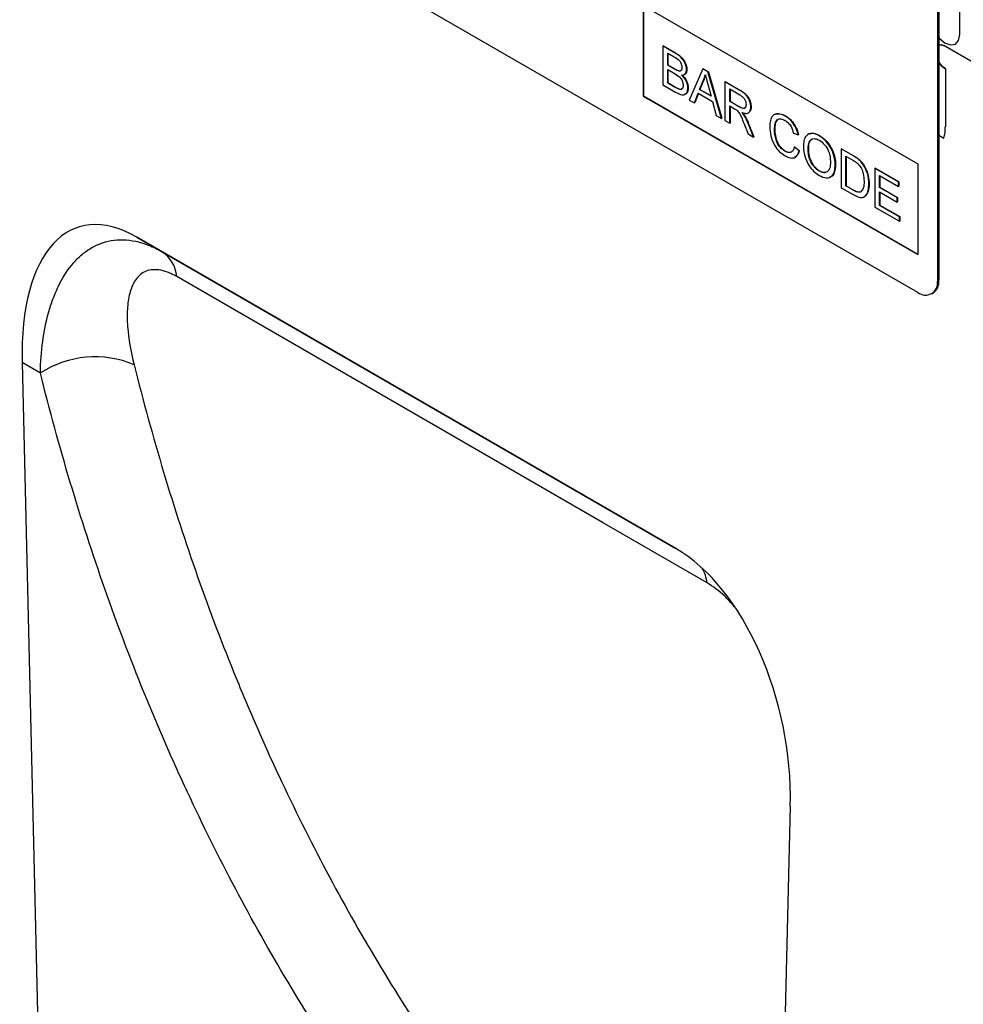
# Model space of a CAD drawing. Units: millimetres. Extents: x 75 to 2100, y 0 to 1460.
# Drawn here: x 765 to 867, y 225 to 331 of the extents above; entities that cross this region are included whole.
import ezdxf

# ---------------------------------------------------------------- set-up
doc = ezdxf.new("R2010")
doc.units = ezdxf.units.MM
doc.header["$LTSCALE"] = 5
doc.layers.get('0').update_dxf_attribs({"color": 1})
doc.layers.add('2003837', color=7, linetype='Continuous')

# ---------------------------------------------------------------- blocks, each defined once
blk = doc.blocks.new('1032373-M_004_ISO_view')
for p, q in [((-1.98, 179.98), (-1.98, 195.08)), ((-6.51, 152.12), (-71.56, 189.67)), ((-4.39, 186.82), (-4.39, 153.34)), ((-4.25, 186.9), (-4.25, 153.42)), ((-36.21, 183.14), (-6.51, 166)), ((-36.21, 183.14), (-36.21, 173.34)), ((-36.17, 183.12), (-36.17, 173.36)), ((-34.07, 178.75), (-34.04, 178.77)), ((-34.07, 178.75), (-34.07, 174.56)), ((-32.71, 177.97), (-34.07, 178.75)), ((-34.04, 178.77), (-32.68, 177.99)), ((-33.56, 177.97), (-32.87, 177.58)), ((-33.56, 176.68), (-33.56, 177.97)), ((-33.53, 177.95), (-33.53, 176.7)), ((-32.71, 177.97), (-32.68, 177.99)), ((-3.54, 178.74), (18.03, 166.29)), ((-33.56, 176.68), (-33.53, 176.7)), ((-32.81, 176.25), (-33.56, 176.68)), ((-33.53, 176.7), (-32.78, 176.27)), ((-33.56, 176.2), (-32.76, 175.74)), ((-33.56, 174.75), (-33.56, 176.2)), ((-33.53, 176.18), (-33.53, 174.77)), ((-32.81, 176.25), (-32.78, 176.27)), ((-32.38, 176.05), (-32.34, 176.07)), ((-31.51, 176.19), (-31.48, 176.21)), ((-29.77, 176.27), (-31.22, 172.91)), ((-29.77, 176.27), (-29.74, 176.29)), ((-29.2, 175.94), (-29.77, 176.27)), ((-29.74, 176.29), (-29.16, 175.96)), ((-29.2, 175.94), (-29.16, 175.96)), ((-27.75, 170.91), (-29.2, 175.94)), ((-29.16, 175.96), (-27.72, 170.93)), ((-3.54, 176.29), (-3.54, 170)), ((-34.07, 174.56), (-32.71, 173.77)), ((-33.56, 174.75), (-33.53, 174.77)), ((-32.7, 174.25), (-33.56, 174.75)), ((-33.53, 174.77), (-32.67, 174.27)), ((-30.11, 174.04), (-29.73, 174.99)), ((-29.7, 175.01), (-30.07, 174.06)), ((-29.73, 174.99), (-29.7, 175.01)), ((-29.22, 174.63), (-28.87, 173.33)), ((-27.37, 174.88), (-27.33, 174.9)), ((-27.37, 174.88), (-27.37, 170.69)), ((-25.79, 173.97), (-27.37, 174.88)), ((-27.33, 174.9), (-25.76, 173.99)), ((-32.7, 174.25), (-32.67, 174.27)), ((-32.39, 174.09), (-32.36, 174.11)), ((-31.37, 174.2), (-31.34, 174.22)), ((-30.67, 172.6), (-30.26, 173.65)), ((-30.24, 173.64), (-30.64, 172.62)), ((-30.26, 173.65), (-28.71, 172.76)), ((-30.11, 174.04), (-30.07, 174.06)), ((-28.87, 173.33), (-30.11, 174.04)), ((-30.07, 174.06), (-28.88, 173.38)), ((-26.85, 174.1), (-25.77, 173.48)), ((-26.85, 172.76), (-26.85, 174.1)), ((-26.82, 174.08), (-26.82, 172.78)), ((-25.79, 173.97), (-25.76, 173.99)), ((-36.17, 173.36), (-36.21, 173.34)), ((-36.21, 173.34), (-6.51, 156.2)), ((-36.17, 173.36), (-6.51, 156.24)), ((-31.22, 172.91), (-30.67, 172.6)), ((-30.67, 172.6), (-30.64, 172.62)), ((-28.71, 172.76), (-28.3, 171.23)), ((-26.85, 172.76), (-26.82, 172.78)), ((-25.88, 172.2), (-26.85, 172.76)), ((-26.82, 172.78), (-25.85, 172.22)), ((-26.85, 172.28), (-26.33, 171.97)), ((-26.85, 170.39), (-26.85, 172.28)), ((-26.82, 172.25), (-26.82, 170.41)), ((-25.88, 172.2), (-25.85, 172.22)), ((-24.57, 172.14), (-24.54, 172.16)), ((-28.3, 171.23), (-27.75, 170.91)), ((-27.75, 170.91), (-27.72, 170.93)), ((-27.37, 170.69), (-26.85, 170.39)), ((-26.85, 170.39), (-26.82, 170.41)), ((-25.32, 170.39), (-24.86, 169.24)), ((-25.25, 171.2), (-25.22, 171.22)), ((-24.87, 170.41), (-24.84, 170.43)), ((-24.28, 168.9), (-24.87, 170.41)), ((-24.84, 170.43), (-24.24, 168.92)), ((-20.85, 171.18), (-20.82, 171.2)), ((-24.86, 169.24), (-24.28, 168.9)), ((-22.01, 169.73), (-21.98, 169.75)), ((-19.96, 169.32), (-19.45, 169.15)), ((-24.28, 168.9), (-24.24, 168.92)), ((-19.45, 169.15), (-19.42, 169.17)), ((-17.17, 169.05), (-17.13, 169.07)), ((-4.25, 169.1), (-3.7, 168.78)), ((-4.25, 169.1), (-3.7, 168.78)), ((-20.89, 167.38), (-20.85, 167.4)), ((-19.87, 167.84), (-19.83, 167.86)), ((-19.36, 167.41), (-19.87, 167.84)), ((-19.83, 167.86), (-19.32, 167.43)), ((-19.36, 167.41), (-19.32, 167.43)), ((-18.38, 167.54), (-18.34, 167.56)), ((-14.79, 167.63), (-14.76, 167.65)), ((-14.79, 167.63), (-14.79, 163.43)), ((-13.55, 166.91), (-14.79, 167.63)), ((-14.76, 167.65), (-13.52, 166.93)), ((-14.28, 166.85), (-13.55, 166.42)), ((-14.28, 163.62), (-14.28, 166.85)), ((-14.25, 166.83), (-14.25, 163.64)), ((-13.55, 166.91), (-13.52, 166.93)), ((-12.91, 166.48), (-12.88, 166.5)), ((-17.17, 165.23), (-17.14, 165.25)), ((-15.45, 165.9), (-15.41, 165.92)), ((-12.38, 165.87), (-12.35, 165.89)), ((-11.16, 165.53), (-11.13, 165.55)), ((-11.16, 165.53), (-11.16, 161.33)), ((-8.6, 164.05), (-11.16, 165.53)), ((-11.13, 165.55), (-8.57, 164.07)), ((-6.51, 166), (-6.51, 156.2)), ((-10.65, 164.75), (-8.6, 163.57)), ((-10.65, 163.46), (-10.65, 164.75)), ((-10.61, 164.73), (-10.61, 163.48)), ((-8.6, 164.05), (-8.57, 164.07)), ((-8.6, 163.57), (-8.6, 164.05)), ((-8.57, 164.07), (-8.57, 163.59)), ((-14.79, 163.43), (-13.49, 162.68)), ((-14.28, 163.62), (-14.25, 163.64)), ((-13.53, 163.19), (-14.28, 163.62)), ((-14.25, 163.64), (-13.5, 163.21)), ((-13.53, 163.19), (-13.5, 163.21)), ((-11.81, 163.83), (-11.78, 163.85)), ((-10.65, 163.46), (-10.61, 163.48)), ((-8.74, 162.36), (-10.65, 163.46)), ((-10.65, 162.97), (-8.74, 161.87)), ((-10.65, 161.52), (-10.65, 162.97)), ((-10.61, 163.48), (-8.71, 162.38)), ((-10.61, 162.95), (-10.61, 161.54)), ((-8.6, 163.57), (-8.57, 163.59)), ((-8.74, 162.36), (-8.71, 162.38)), ((-8.74, 161.87), (-8.74, 162.36)), ((-8.74, 161.87), (-8.71, 161.89)), ((-8.71, 162.38), (-8.71, 161.89)), ((-11.16, 161.33), (-8.51, 159.8)), ((-10.65, 161.52), (-10.61, 161.54)), ((-8.51, 160.29), (-10.65, 161.52)), ((-10.61, 161.54), (-8.47, 160.31)), ((-8.51, 160.29), (-8.47, 160.31)), ((-8.51, 159.8), (-8.51, 160.29)), ((-8.51, 159.8), (-8.47, 159.82)), ((-8.47, 160.31), (-8.47, 159.82)), ((-32.68, 124.44), (-90.95, 158.08)), ((-90.95, 158.08), (-88.22, 156.51)), ((-88.22, 156.51), (-32.68, 124.44)), ((-4.39, 153.34), (-4.25, 153.42)), ((-5.01, 151.97), (-4.87, 152.05)), ((-103.34, 144.53), (-100.53, 24.23)), ((-101.38, 143.4), (-103.34, 144.53)), ((-23.11, -20.85), (-20.29, 96.59))]:
    blk.add_line(p, q)
at = {"flags": 128}
for points in [[(-4.25, 179.65), (-4.16, 179.55), (-3.56, 179.07), (-2.95, 178.86), (-2.44, 178.96), (-2.1, 179.35), (-1.98, 179.98)], [(-3.54, 178.74), (-3.95, 178.88), (-4.25, 178.83)], [(-3.54, 178.74), (-3.95, 178.88), (-4.25, 178.83)], [(-4.25, 178.83), (-3.95, 178.88), (-3.54, 178.74)], [(-4.25, 177.01), (-3.95, 176.61), (-3.54, 176.29)], [(-4.25, 177.01), (-3.95, 176.61), (-3.54, 176.29)], [(-3.54, 176.29), (-3.95, 176.61), (-4.25, 177.01)], [(-29.3, 120.72), (-40.61, 127.25), (-86.63, 153.82)]]:
    blk.add_lwpolyline(points, dxfattribs=at)
for centre, radius, start, end in [((-8.1, 169.96), 4.56, 345.0513, 0.5471), ((-90.19, 153.53), 3.57, 4.6486, 56.5744), ((-5.68, 153.13), 1.31, 230.7967, 9.214), ((-5.68, 153.24), 1.44, 304.0564, 7.2558), ((-95.46, 134.25), 10.9, 67.2451, 122.8856), ((-33.78, 120.13), 4.52, 7.4807, 28.9622)]:
    blk.add_arc(centre, radius, start, end)
for centre, major_axis, ratio, start_param, end_param in [((-88.92, 133.81), (-8.41, 25.34), 0.463055, 5.803174, 7.270023), ((-34.72, 102.52), (-4.79, 23.25), 0.585534, 4.336358, 5.803206)]:
    blk.add_ellipse(centre, major_axis=major_axis, ratio=ratio, start_param=start_param, end_param=end_param)
for points, knots in [([(-31.51, 176.19), (-31.54, 176.39), (-31.59, 176.79), (-32.03, 177.54), (-32.45, 177.8), (-32.71, 177.97)], [0, 0, 0, 0, 0.279967, 0.559633, 1, 1, 1, 1]), ([(-32.68, 177.99), (-32.52, 177.89), (-32.2, 177.69), (-31.78, 177.22), (-31.53, 176.67), (-31.49, 176.36), (-31.48, 176.21)], [0, 0, 0, 0, 0.281116, 0.560026, 0.780112, 1, 1, 1, 1]), ([(-32.87, 177.58), (-32.66, 177.47), (-32.41, 177.33), (-32.16, 176.99), (-32.05, 176.73), (-32.03, 176.55), (-32.02, 176.43)], [0, 0, 0, 0, 0.499756, 0.624981, 0.750488, 1, 1, 1, 1]), ([(-32.38, 176.05), (-32.46, 176.08), (-32.6, 176.13), (-32.75, 176.21), (-32.81, 176.25)], [0, 0, 0, 0, 0.559459, 1, 1, 1, 1]), ([(-32.78, 176.27), (-32.69, 176.22), (-32.55, 176.14), (-32.4, 176.09), (-32.34, 176.07)], [0, 0, 0, 0, 0.560393, 1, 1, 1, 1]), ([(-32.76, 175.74), (-32.55, 175.61), (-32.28, 175.46), (-32.03, 175.09), (-31.91, 174.82), (-31.9, 174.63), (-31.88, 174.51)], [0, 0, 0, 0, 0.4988461, 0.6244539, 0.7501982, 1, 1, 1, 1]), ([(-32.02, 176.43), (-32.03, 176.36), (-32.03, 176.22), (-32.12, 176.09), (-32.24, 176.03), (-32.33, 176.04), (-32.38, 176.05)], [0, 0, 0, 0, 0.2802439, 0.5596952, 0.7797582, 1, 1, 1, 1]), ([(-32.34, 176.07), (-32.28, 176.06), (-32.18, 176.04), (-32.12, 176.1), (-32.1, 176.12)], [0, 0, 0, 0, 0.630591, 1, 1, 1, 1]), ([(-32.06, 175.6), (-31.97, 175.6), (-31.81, 175.61), (-31.58, 175.78), (-31.54, 176.03), (-31.51, 176.19)], [0, 0, 0, 0, 0.281363, 0.56221, 1, 1, 1, 1]), ([(-31.37, 174.2), (-31.38, 174.34), (-31.4, 174.61), (-31.62, 175.14), (-31.89, 175.43), (-32.06, 175.6)], [0, 0, 0, 0, 0.28088, 0.561474, 1, 1, 1, 1]), ([(-32.02, 175.62), (-31.92, 175.52), (-31.7, 175.31), (-31.48, 174.91), (-31.35, 174.54), (-31.34, 174.33), (-31.34, 174.22)], [0, 0, 0, 0, 0.2802111, 0.5596695, 0.7797087, 1, 1, 1, 1]), ([(-31.48, 176.21), (-31.49, 176.11), (-31.51, 175.9), (-31.63, 175.71), (-31.77, 175.68), (-31.83, 175.68)], [0, 0, 0, 0, 0.369846, 0.739862, 1, 1, 1, 1]), ([(-29.73, 174.99), (-29.68, 175.1), (-29.57, 175.29), (-29.51, 175.52), (-29.49, 175.62)], [0, 0, 0, 0, 0.559975, 1, 1, 1, 1]), ([(-29.45, 175.64), (-29.49, 175.51), (-29.55, 175.28), (-29.65, 175.09), (-29.7, 175.01)], [0, 0, 0, 0, 0.559915, 1, 1, 1, 1]), ([(-29.49, 175.62), (-29.44, 175.44), (-29.35, 175.11), (-29.26, 174.78), (-29.22, 174.63)], [0, 0, 0, 0, 0.559998, 1, 1, 1, 1]), ([(-32.71, 173.77), (-32.53, 173.68), (-32.17, 173.48), (-31.69, 173.43), (-31.42, 173.74), (-31.39, 174.05), (-31.37, 174.2)], [0, 0, 0, 0, 0.281283, 0.560168, 0.779988, 1, 1, 1, 1]), ([(-32.39, 174.09), (-32.45, 174.12), (-32.55, 174.17), (-32.66, 174.23), (-32.7, 174.25)], [0, 0, 0, 0, 0.559832, 1, 1, 1, 1]), ([(-32.67, 174.27), (-32.61, 174.24), (-32.5, 174.18), (-32.4, 174.13), (-32.36, 174.11)], [0, 0, 0, 0, 0.560099, 1, 1, 1, 1]), ([(-31.88, 174.51), (-31.89, 174.42), (-31.9, 174.24), (-32.03, 174.07), (-32.2, 174.04), (-32.33, 174.07), (-32.39, 174.09)], [0, 0, 0, 0, 0.280033, 0.559559, 0.779331, 1, 1, 1, 1]), ([(-32.36, 174.11), (-32.28, 174.09), (-32.12, 174.05), (-31.98, 174.1), (-31.95, 174.17), (-31.95, 174.17)], [0, 0, 0, 0, 0.4906383, 0.9785424, 1, 1, 1, 1]), ([(-31.34, 174.22), (-31.35, 174.09), (-31.37, 173.83), (-31.52, 173.58), (-31.67, 173.54), (-31.73, 173.53)], [0, 0, 0, 0, 0.385534, 0.771138, 1, 1, 1, 1]), ([(-24.57, 172.14), (-24.59, 172.34), (-24.63, 172.75), (-25.07, 173.55), (-25.52, 173.81), (-25.79, 173.97)], [0, 0, 0, 0, 0.28058, 0.5593296, 1, 1, 1, 1]), ([(-25.77, 173.48), (-25.68, 173.42), (-25.49, 173.3), (-25.24, 173.02), (-25.11, 172.69), (-25.09, 172.51), (-25.09, 172.42)], [0, 0, 0, 0, 0.281111, 0.559739, 0.779685, 1, 1, 1, 1]), ([(-25.76, 173.99), (-25.59, 173.9), (-25.26, 173.7), (-24.81, 173.21), (-24.58, 172.64), (-24.55, 172.32), (-24.54, 172.16)], [0, 0, 0, 0, 0.281671, 0.559202, 0.779411, 1, 1, 1, 1]), ([(-25.09, 172.42), (-25.09, 172.35), (-25.11, 172.19), (-25.21, 172.03), (-25.47, 171.96), (-25.71, 172.1), (-25.88, 172.2)], [0, 0, 0, 0, 0.18699, 0.373845, 0.560268, 1, 1, 1, 1]), ([(-26.33, 171.97), (-26.28, 171.95), (-26.2, 171.9), (-26.11, 171.83), (-26.08, 171.81)], [0, 0, 0, 0, 0.5601101, 1, 1, 1, 1]), ([(-26.08, 171.81), (-25.98, 171.7), (-25.78, 171.48), (-25.55, 170.97), (-25.41, 170.61), (-25.32, 170.39)], [0, 0, 0, 0, 0.2782007, 0.5586716, 1, 1, 1, 1]), ([(-25.85, 172.22), (-25.74, 172.16), (-25.53, 172.05), (-25.26, 171.98), (-25.18, 172.1), (-25.15, 172.13)], [0, 0, 0, 0, 0.40237, 0.800613, 1, 1, 1, 1]), ([(-25.54, 171.57), (-25.4, 171.52), (-25.12, 171.42), (-24.79, 171.5), (-24.6, 171.77), (-24.58, 172.02), (-24.57, 172.14)], [0, 0, 0, 0, 0.280721, 0.559709, 0.77969, 1, 1, 1, 1]), ([(-25.25, 171.2), (-25.3, 171.27), (-25.39, 171.4), (-25.49, 171.52), (-25.54, 171.57)], [0, 0, 0, 0, 0.559669, 1, 1, 1, 1]), ([(-25.5, 171.59), (-25.44, 171.52), (-25.34, 171.41), (-25.26, 171.28), (-25.22, 171.22)], [0, 0, 0, 0, 0.56012, 1, 1, 1, 1]), ([(-24.54, 172.16), (-24.55, 171.99), (-24.56, 171.75), (-24.7, 171.65), (-24.74, 171.62)], [0, 0, 0, 0, 0.683658, 1, 1, 1, 1]), ([(-20.85, 171.18), (-21.11, 171.29), (-21.64, 171.52), (-22.22, 171.28), (-22.49, 170.71), (-22.51, 170.25), (-22.52, 170.02)], [0, 0, 0, 0, 0.279748, 0.558427, 0.778969, 1, 1, 1, 1]), ([(-21.89, 171.38), (-21.74, 171.41), (-21.42, 171.49), (-21.02, 171.3), (-20.82, 171.2)], [0, 0, 0, 0, 0.472225, 1, 1, 1, 1]), ([(-24.87, 170.41), (-24.93, 170.56), (-25.04, 170.83), (-25.19, 171.08), (-25.25, 171.2)], [0, 0, 0, 0, 0.560029, 1, 1, 1, 1]), ([(-25.22, 171.22), (-25.14, 171.07), (-24.99, 170.81), (-24.88, 170.55), (-24.84, 170.43)], [0, 0, 0, 0, 0.559794, 1, 1, 1, 1]), ([(-22.01, 169.73), (-22, 169.94), (-21.97, 170.37), (-21.75, 170.82), (-21.33, 170.92), (-21.03, 170.78), (-20.88, 170.71)], [0, 0, 0, 0, 0.281158, 0.560247, 0.779804, 1, 1, 1, 1]), ([(-21.68, 170.75), (-21.72, 170.72), (-21.95, 170.54), (-21.97, 170.11), (-21.98, 169.75)], [0, 0, 0, 0, 0.161578, 1, 1, 1, 1]), ([(-20.88, 170.71), (-20.76, 170.63), (-20.52, 170.47), (-20.14, 169.96), (-20.03, 169.56), (-19.96, 169.32)], [0, 0, 0, 0, 0.280694, 0.560413, 1, 1, 1, 1]), ([(-19.45, 169.15), (-19.51, 169.38), (-19.64, 169.83), (-20.01, 170.45), (-20.43, 170.91), (-20.71, 171.09), (-20.85, 171.18)], [0, 0, 0, 0, 0.280034, 0.559432, 0.779521, 1, 1, 1, 1]), ([(-20.82, 171.2), (-20.64, 171.08), (-20.28, 170.84), (-19.85, 170.29), (-19.55, 169.71), (-19.46, 169.35), (-19.42, 169.17)], [0, 0, 0, 0, 0.2800806, 0.5594487, 0.7795488, 1, 1, 1, 1]), ([(-22.52, 170.02), (-22.5, 169.7), (-22.46, 169.06), (-22.09, 168.06), (-21.47, 167.27), (-21.05, 167), (-20.84, 166.87)], [0, 0, 0, 0, 0.28068, 0.559986, 0.77938, 1, 1, 1, 1]), ([(-20.89, 167.38), (-21.02, 167.47), (-21.28, 167.65), (-21.63, 168.08), (-21.96, 168.83), (-21.99, 169.36), (-22.01, 169.73)], [0, 0, 0, 0, 0.186965, 0.373837, 0.560523, 1, 1, 1, 1]), ([(-21.98, 169.75), (-21.97, 169.52), (-21.95, 169.06), (-21.73, 168.33), (-21.31, 167.73), (-21.01, 167.51), (-20.85, 167.4)], [0, 0, 0, 0, 0.281245, 0.5607156, 0.780138, 1, 1, 1, 1]), ([(-17.17, 169.05), (-17.44, 169.17), (-17.98, 169.42), (-18.58, 169.14), (-18.86, 168.56), (-18.88, 168.08), (-18.89, 167.84)], [0, 0, 0, 0, 0.279561, 0.558626, 0.779012, 1, 1, 1, 1]), ([(-18.25, 169.25), (-18.09, 169.29), (-17.76, 169.39), (-17.35, 169.18), (-17.13, 169.07)], [0, 0, 0, 0, 0.474053, 1, 1, 1, 1]), ([(-18.38, 167.54), (-18.37, 167.77), (-18.36, 168.23), (-18.1, 168.69), (-17.65, 168.78), (-17.32, 168.64), (-17.16, 168.56)], [0, 0, 0, 0, 0.2811956, 0.5597164, 0.7798639, 1, 1, 1, 1]), ([(-18.06, 168.57), (-18.09, 168.56), (-18.36, 168.43), (-18.35, 167.97), (-18.34, 167.56)], [0, 0, 0, 0, 0.123886, 1, 1, 1, 1]), ([(-15.45, 165.9), (-15.47, 166.22), (-15.51, 166.86), (-15.94, 167.85), (-16.54, 168.62), (-16.96, 168.91), (-17.17, 169.05)], [0, 0, 0, 0, 0.280402, 0.559503, 0.779637, 1, 1, 1, 1]), ([(-17.16, 168.56), (-16.97, 168.42), (-16.57, 168.13), (-16.16, 167.41), (-15.98, 166.75), (-15.97, 166.38), (-15.96, 166.2)], [0, 0, 0, 0, 0.279108, 0.557988, 0.778771, 1, 1, 1, 1]), ([(-17.13, 169.07), (-16.86, 168.88), (-16.33, 168.5), (-15.74, 167.57), (-15.45, 166.67), (-15.42, 166.17), (-15.41, 165.92)], [0, 0, 0, 0, 0.279564, 0.558584, 0.779087, 1, 1, 1, 1]), ([(-19.87, 167.84), (-19.91, 167.71), (-19.98, 167.44), (-20.24, 167.23), (-20.56, 167.22), (-20.78, 167.33), (-20.89, 167.38)], [0, 0, 0, 0, 0.280491, 0.559766, 0.77972, 1, 1, 1, 1]), ([(-20.85, 167.4), (-20.71, 167.33), (-20.48, 167.21), (-20.31, 167.28), (-20.25, 167.3)], [0, 0, 0, 0, 0.638614, 1, 1, 1, 1]), ([(-20.84, 166.87), (-20.65, 166.77), (-20.26, 166.59), (-19.79, 166.67), (-19.49, 166.98), (-19.4, 167.27), (-19.36, 167.41)], [0, 0, 0, 0, 0.2799302, 0.5591956, 0.7793934, 1, 1, 1, 1]), ([(-19.32, 167.43), (-19.38, 167.24), (-19.48, 166.91), (-19.74, 166.79), (-19.85, 166.73)], [0, 0, 0, 0, 0.562525, 1, 1, 1, 1]), ([(-18.89, 167.84), (-18.86, 167.52), (-18.81, 166.88), (-18.38, 165.92), (-17.79, 165.17), (-17.37, 164.89), (-17.17, 164.75)], [0, 0, 0, 0, 0.280155, 0.55943, 0.779617, 1, 1, 1, 1]), ([(-17.17, 165.23), (-17.37, 165.37), (-17.75, 165.66), (-18.16, 166.35), (-18.36, 166.99), (-18.37, 167.36), (-18.38, 167.54)], [0, 0, 0, 0, 0.279186, 0.558445, 0.77893, 1, 1, 1, 1]), ([(-18.34, 167.56), (-18.33, 167.32), (-18.31, 166.86), (-18.01, 166.15), (-17.59, 165.57), (-17.29, 165.36), (-17.14, 165.25)], [0, 0, 0, 0, 0.280657, 0.559885, 0.779849, 1, 1, 1, 1]), ([(-15.96, 166.2), (-15.97, 165.97), (-15.99, 165.53), (-16.27, 165.12), (-16.7, 165.01), (-17.01, 165.16), (-17.17, 165.23)], [0, 0, 0, 0, 0.280839, 0.559975, 0.779861, 1, 1, 1, 1]), ([(-12.91, 166.48), (-13.03, 166.57), (-13.24, 166.73), (-13.46, 166.85), (-13.55, 166.91)], [0, 0, 0, 0, 0.559733, 1, 1, 1, 1]), ([(-13.55, 166.42), (-13.43, 166.35), (-13.23, 166.24), (-13.03, 166.06), (-12.95, 165.99)], [0, 0, 0, 0, 0.56051, 1, 1, 1, 1]), ([(-13.52, 166.93), (-13.4, 166.86), (-13.18, 166.73), (-12.97, 166.57), (-12.88, 166.5)], [0, 0, 0, 0, 0.560174, 1, 1, 1, 1]), ([(-12.38, 165.87), (-12.47, 166), (-12.63, 166.23), (-12.83, 166.4), (-12.91, 166.48)], [0, 0, 0, 0, 0.559615, 1, 1, 1, 1]), ([(-12.88, 166.5), (-12.77, 166.4), (-12.58, 166.23), (-12.42, 165.99), (-12.35, 165.89)], [0, 0, 0, 0, 0.559847, 1, 1, 1, 1]), ([(-17.17, 164.75), (-16.9, 164.63), (-16.37, 164.4), (-15.78, 164.64), (-15.49, 165.2), (-15.46, 165.66), (-15.45, 165.9)], [0, 0, 0, 0, 0.279744, 0.558498, 0.779065, 1, 1, 1, 1]), ([(-17.14, 165.25), (-16.93, 165.15), (-16.65, 165.01), (-16.47, 165.13), (-16.42, 165.16)], [0, 0, 0, 0, 0.745918, 1, 1, 1, 1]), ([(-15.41, 165.92), (-15.44, 165.63), (-15.49, 165.06), (-15.76, 164.6), (-16.01, 164.58), (-16.02, 164.58)], [0, 0, 0, 0, 0.487797, 0.973499, 1, 1, 1, 1]), ([(-12.95, 165.99), (-12.83, 165.83), (-12.58, 165.51), (-12.35, 164.83), (-12.34, 164.4), (-12.33, 164.14)], [0, 0, 0, 0, 0.278696, 0.558864, 1, 1, 1, 1]), ([(-11.81, 163.83), (-11.83, 164.2), (-11.86, 164.87), (-12.22, 165.57), (-12.38, 165.87)], [0, 0, 0, 0, 0.5609811, 1, 1, 1, 1]), ([(-12.35, 165.89), (-12.24, 165.7), (-12.03, 165.32), (-11.82, 164.61), (-11.79, 164.14), (-11.78, 163.85)], [0, 0, 0, 0, 0.279769, 0.559929, 1, 1, 1, 1]), ([(-12.33, 164.14), (-12.33, 163.86), (-12.34, 163.38), (-12.57, 163.11), (-12.68, 162.99)], [0, 0, 0, 0, 0.561257, 1, 1, 1, 1]), ([(-12.68, 162.99), (-12.74, 162.96), (-12.88, 162.92), (-13.18, 162.99), (-13.4, 163.11), (-13.53, 163.19)], [0, 0, 0, 0, 0.279373, 0.559396, 1, 1, 1, 1]), ([(-13.5, 163.21), (-13.32, 163.11), (-13.01, 162.92), (-12.75, 162.98), (-12.64, 163.01)], [0, 0, 0, 0, 0.561861, 1, 1, 1, 1]), ([(-13.49, 162.68), (-13.22, 162.54), (-12.68, 162.26), (-12.09, 162.52), (-11.85, 163.13), (-11.83, 163.6), (-11.81, 163.83)], [0, 0, 0, 0, 0.280578, 0.557944, 0.778763, 1, 1, 1, 1]), ([(-11.78, 163.85), (-11.79, 163.54), (-11.81, 162.99), (-12.09, 162.69), (-12.22, 162.56)], [0, 0, 0, 0, 0.553053, 1, 1, 1, 1]), ([(-101.38, 143.4), (-101.36, 144.58), (-101.27, 145.72), (-100.98, 147.89), (-100.77, 148.93), (-100.36, 150.42), (-100.2, 150.9), (-99.86, 151.84), (-99.67, 152.29), (-99.04, 153.6), (-98.55, 154.39), (-97.7, 155.42), (-97.4, 155.74), (-96.76, 156.32), (-96.42, 156.58), (-95.71, 157.02), (-95.34, 157.21), (-94.56, 157.52), (-94.15, 157.64), (-93.31, 157.78), (-92.87, 157.81), (-91.98, 157.79), (-91.52, 157.74), (-90.59, 157.54), (-90.12, 157.39), (-89.18, 157.02), (-88.7, 156.78), (-88.22, 156.51)], [0, 0, 0, 0, 0.125, 0.125, 0.25, 0.25, 0.3125, 0.3125, 0.375, 0.375, 0.5, 0.5, 0.5625, 0.5625, 0.625, 0.625, 0.6875, 0.6875, 0.75, 0.75, 0.8125, 0.8125, 0.875, 0.875, 0.9375, 0.9375, 1, 1, 1, 1]), ([(-86.63, 153.82), (-86.81, 153.92), (-86.98, 154.01), (-87.32, 154.17), (-87.48, 154.24), (-87.97, 154.42), (-88.28, 154.5), (-88.73, 154.56), (-88.87, 154.57), (-89.14, 154.57), (-89.28, 154.56), (-89.66, 154.51), (-89.89, 154.44), (-90.53, 154.12), (-90.86, 153.8), (-91.26, 153.2), (-91.38, 152.98), (-91.57, 152.51), (-91.65, 152.26), (-91.79, 151.74), (-91.85, 151.47), (-91.93, 150.9), (-91.96, 150.61), (-92.01, 149.7), (-92, 149.07), (-91.85, 147.13), (-91.61, 145.75), (-91.25, 144.3)], [0, 0, 0, 0, 0.03125, 0.03125, 0.0625, 0.0625, 0.125, 0.125, 0.15625, 0.15625, 0.1875, 0.1875, 0.25, 0.25, 0.375, 0.375, 0.4375, 0.4375, 0.5, 0.5, 0.5625, 0.5625, 0.625, 0.625, 0.75, 0.75, 1, 1, 1, 1]), ([(-91.25, 144.3), (-89.28, 136.44), (-86.99, 128.8), (-83.07, 117.68), (-81.69, 114.03), (-79.48, 108.63), (-78.73, 106.85), (-77.18, 103.31), (-76.39, 101.56), (-73.95, 96.34), (-72.25, 92.93), (-68.69, 86.23), (-66.84, 82.94), (-62.97, 76.5), (-60.97, 73.35), (-57.85, 68.73), (-56.79, 67.2), (-55.18, 64.94), (-54.37, 63.81), (-53.54, 62.7), (-52.99, 61.96), (-52.71, 61.59), (-52.44, 61.22)], [0, 0, 0, 0, 0.25, 0.25, 0.375, 0.375, 0.4375, 0.4375, 0.5, 0.5, 0.625, 0.625, 0.75, 0.75, 0.875, 0.875, 0.9375, 0.9375, 0.96875, 0.984375, 0.984375, 1, 1, 1, 1]), ([(-61.98, 58.8), (-66.5, 64.8), (-70.72, 71.08), (-76.6, 80.92), (-78.49, 84.26), (-82.1, 91.09), (-83.83, 94.56), (-86.3, 99.87), (-87.11, 101.65), (-88.68, 105.26), (-89.44, 107.08), (-91.68, 112.57), (-93.09, 116.29), (-97.06, 127.62), (-99.39, 135.4), (-101.38, 143.4)], [0, 0, 0, 0, 0.25, 0.25, 0.375, 0.375, 0.5, 0.5, 0.5625, 0.5625, 0.625, 0.625, 0.75, 0.75, 1, 1, 1, 1]), ([(-26.36, 118.14), (-26.71, 118.55), (-27.63, 119.63), (-28.66, 120.3), (-29.3, 120.72)], [0, 0, 0, 0, 0.374696, 1, 1, 1, 1])]:
    blk.add_open_spline(points, degree=3, knots=knots)

msp = doc.modelspace()

# ---------------------------------------------------------------- block references
at = {"layer": '2003837'}
msp.add_blockref('1032373-M_004_ISO_view', (868.546, 149.341), dxfattribs=at)

doc.saveas('drawing.dxf')
